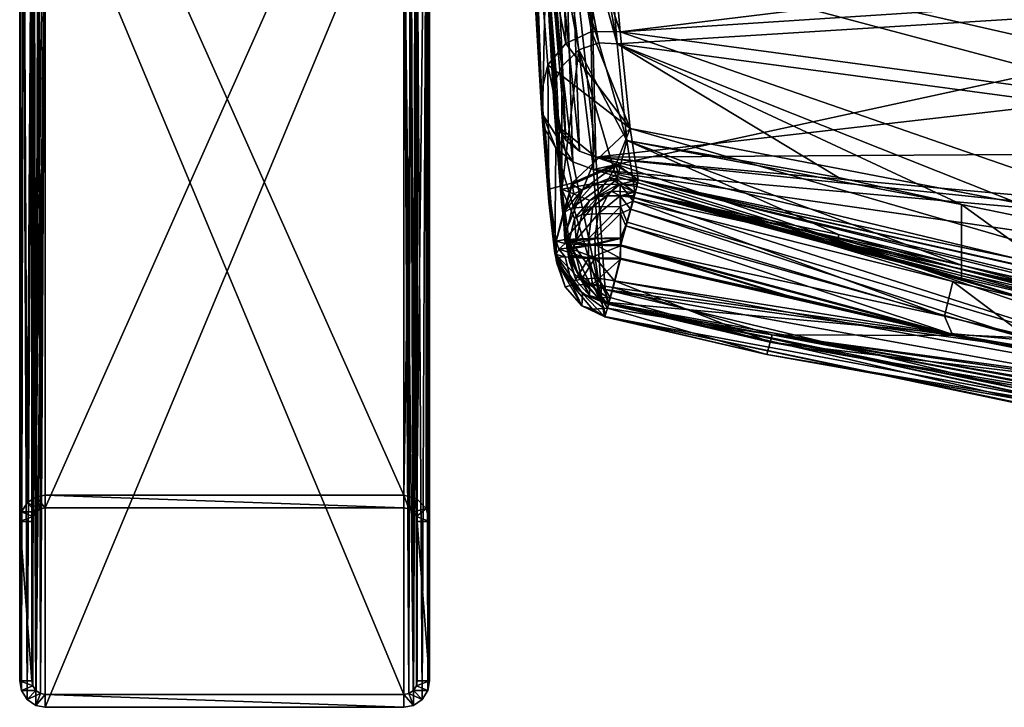
# Model space of a CAD drawing. Units: inches. Extents: x -1 to 222, y -42 to 81.
# Drawn here: x 133 to 138, y -42 to -38 of the extents above; entities that cross this region are included whole.
import ezdxf

# ---------------------------------------------------------------- set-up
doc = ezdxf.new("R2010")
doc.units = ezdxf.units.IN
doc.header["$MEASUREMENT"] = 0
doc.layers.add('AFUCH-3-BKFB', color=5, linetype='Continuous', true_color=0x0000ff)
doc.layers.add('AFUCH-3-LGMT', color=7, linetype='Continuous', true_color=0x413a30)
doc.layers.add('AFUCH-P-T', color=7, linetype='Continuous')
doc.layers.add('CET Default', color=7, linetype='Continuous')

# ---------------------------------------------------------------- blocks, each defined once
blk = doc.blocks.new('3_1922')
at = {"layer": 'AFUCH-P-T', "flags": 1}
for tag, height in [('CAPTG', 2.5), ('CAPPN', 0.001), ('CAPMG', 0.001), ('CAPMC', 0.001), ('CAPQT', 0.001), ('CAPDH', 0.001), ('CAPGC', 0.001)]:
    blk.add_attdef(tag, (0, 0), '', height=height, dxfattribs=at)
at = {"layer": 'AFUCH-3-BKFB'}
mesh = blk.add_polyface(dxfattribs=at)
corners = [(3.3281, 10.2104, 33.3658), (4.8605, 10.4801, 35.5651), (6.6326, 9.8838, 33.6902), (6.6326, 9.4048, 32.1042), (4.8813, 9.3926, 31.517), (3.3281, 9.5971, 31.6554), (6.838, 10.271, 36.4981), (6.838, 10.2663, 36.4434), (3.4317, 10.712, 36.4254), (4.8598, 10.5733, 36.5589), (6.838, 10.221, 35.9405), (3.4317, 10.6574, 35.8484), (6.838, 10.224, 35.9726), (3.4317, 10.7063, 36.3654), (6.569, 9.621, 35.3863), (3.2961, 9.7643, 33.5237), (6.569, 9.3311, 33.8202), (6.569, 9.6684, 35.8068), (6.569, 9.7167, 36.331), (3.2961, 10.1705, 35.6723), (4.5277, 10.3806, 36.8859), (4.2573, 10.4147, 36.8827), (7.5944, 9.7734, 36.9257), (4.2539, 10.6398, 36.6357), (8.8534, 9.866, 36.697), (5.0685, 10.3063, 36.8928), (8.8283, 9.7698, 36.872), (4.2419, 10.5423, 36.8133), (4.7992, 10.1252, 36.6006), (7.302, 9.6349, 36.4892), (6.0944, 9.8875, 36.4596), (4.8821, 10.0974, 36.4343), (4.823, 8.9887, 31.7088), (4.8818, 9.6522, 33.6334), (6.0939, 9.4742, 33.7535), (4.8821, 10.0677, 36.1107), (6.0943, 9.8598, 36.1488), (6.0943, 9.8405, 35.9393), (4.8821, 10.0472, 35.8919), (4.8821, 10.0232, 35.6491), (6.0943, 9.8177, 35.7061), (3.303, 8.9187, 30.5415), (3.3042, 8.478, 29.7295), (6.5829, 8.8836, 31.0397), (6.5647, 9.6553, 33.0428), (6.564, 9.9732, 34.3373), (4.9326, 9.8187, 32.8357), (4.8745, 9.3363, 31.5446), (4.8491, 10.4184, 35.5715), (4.932, 10.1822, 34.1901), (3.2793, 10.625, 36.0397), (7.6314, 10.0313, 36.1828), (4.852, 10.511, 36.5645), (4.0035, 10.4401, 36.8151), (6.8102, 9.9609, 36.8506), (4.2726, 10.4081, 36.8184), (4.5413, 10.3741, 36.8219), (5.0779, 10.3002, 36.8291), (8.8397, 9.8057, 36.6852), (4.2473, 10.5781, 36.6248), (6.1476, 10.1286, 36.8448)]
mesh.append_faces([[corners[k] for k in face] for face in [(0, 1, 2, 2), (0, 2, 3, 3), (4, 5, 3, 3), (6, 7, 8, 8), (6, 8, 9, 9), (10, 11, 12, 12), (11, 13, 12, 12), (12, 13, 7, 7), (14, 15, 16, 16), (17, 18, 19, 19), (20, 21, 22, 22), (23, 24, 9, 9), (25, 26, 27, 27), (28, 29, 30, 30), (28, 30, 31, 31), (32, 33, 34, 34), (35, 31, 36, 36), (35, 36, 37, 37), (35, 37, 38, 38), (34, 33, 39, 39), (34, 39, 40, 40), (39, 38, 40, 40), (30, 36, 31, 31), (38, 37, 40, 40), (41, 42, 43, 43), (44, 45, 46, 46), (44, 46, 47, 47), (45, 48, 49, 49), (45, 49, 46, 46), (50, 48, 51, 51), (50, 51, 52, 52), (28, 53, 54, 54), (53, 55, 54, 54), (55, 56, 54, 54), (56, 57, 54, 54), (52, 58, 59, 59), (57, 59, 60, 60)]], dxfattribs={"vtx2": -1})
mesh = blk.add_polyface(dxfattribs=at)
corners = [(9.6995, 8.9624, 32.3837), (7.4985, 8.4851, 30.1354), (4.8813, 9.3926, 31.517), (6.6326, 9.4048, 32.1042), (6.6326, 9.8838, 33.6902), (9.6587, 9.6091, 35.8409), (4.8605, 10.4801, 35.5651), (9.6453, 9.6806, 36.6305), (6.838, 10.271, 36.4981), (4.8598, 10.5733, 36.5589), (4.815, 8.9327, 31.7367), (9.5692, 8.2909, 32.533), (6.569, 9.3311, 33.8202), (6.569, 9.621, 35.3863), (9.481, 9.0142, 36.6778), (6.569, 9.6684, 35.8068), (6.569, 9.7355, 36.5495), (4.7903, 10.0631, 36.6061), (6.569, 9.7167, 36.331), (7.556, 9.6036, 36.8269), (5.0685, 10.3063, 36.8928), (7.5944, 9.7734, 36.9257), (6.1478, 10.1332, 36.908), (4.5277, 10.3806, 36.8859), (4.2573, 10.4147, 36.8827), (7.9867, 9.6786, 36.9327), (4.2539, 10.6398, 36.6357), (4.2419, 10.5423, 36.8133), (8.8283, 9.7698, 36.872), (9.4987, 9.0745, 36.6736), (7.302, 9.6349, 36.4892), (4.7992, 10.1252, 36.6006), (4.823, 8.9887, 31.7088), (6.0939, 9.4742, 33.7535), (7.3014, 9.2574, 33.8899), (7.9038, 9.4306, 35.8068), (7.302, 9.5699, 35.7715), (7.302, 9.5914, 35.994), (6.0943, 9.8177, 35.7061), (7.9032, 9.1345, 33.9629), (6.0943, 9.8405, 35.9393), (6.0943, 9.8598, 36.1488), (7.302, 9.6094, 36.1929), (6.0944, 9.8875, 36.4596), (9.6879, 8.9026, 32.3997), (6.5807, 9.2279, 31.797), (6.5829, 8.8836, 31.0397), (6.5848, 8.5463, 30.2749), (4.8745, 9.3363, 31.5446), (6.5647, 9.6553, 33.0428), (6.564, 9.9732, 34.3373), (4.8491, 10.4184, 35.5715), (9.6433, 9.5483, 35.8471), (7.6314, 10.0313, 36.1828), (9.6299, 9.6197, 36.6349), (4.852, 10.511, 36.5645), (7.9455, 9.7678, 36.8737), (7.598, 9.7842, 36.8637), (6.8102, 9.9609, 36.8506), (6.1476, 10.1286, 36.8448), (5.0779, 10.3002, 36.8291), (4.2473, 10.5781, 36.6248), (8.8397, 9.8057, 36.6852)]
mesh.append_faces([[corners[k] for k in face] for face in [(0, 1, 2, 2), (0, 3, 4, 4), (5, 4, 6, 6), (7, 8, 9, 9), (10, 11, 12, 12), (13, 14, 15, 15), (16, 17, 18, 18), (17, 14, 19, 19), (20, 21, 22, 22), (20, 23, 21, 21), (21, 24, 19, 19), (22, 21, 25, 25), (26, 27, 28, 28), (22, 28, 20, 20), (29, 30, 31, 31), (32, 33, 34, 34), (35, 36, 37, 37), (33, 38, 34, 34), (39, 34, 36, 36), (34, 38, 36, 36), (37, 36, 40, 40), (37, 40, 41, 41), (37, 41, 42, 42), (43, 30, 42, 42), (43, 42, 41, 41), (36, 38, 40, 40), (44, 45, 46, 46), (44, 46, 47, 47), (48, 46, 45, 45), (44, 49, 48, 48), (49, 44, 50, 50), (51, 52, 53, 53), (54, 55, 53, 53), (56, 57, 58, 58), (56, 58, 59, 59), (60, 59, 58, 58), (59, 61, 62, 62)]], dxfattribs={"vtx2": -1})
mesh = blk.add_polyface(dxfattribs=at)
corners = [(4.8813, 9.3926, 31.517), (6.6326, 9.4048, 32.1042), (9.6995, 8.9624, 32.3837), (6.838, 10.271, 36.4981), (9.6453, 9.6806, 36.6305), (6.838, 10.2663, 36.4434), (4.8605, 10.4801, 35.5651), (6.838, 10.221, 35.9405), (9.6587, 9.6091, 35.8409), (6.838, 10.224, 35.9726), (4.7903, 10.0631, 36.6061), (6.569, 9.7355, 36.5495), (9.481, 9.0142, 36.6778), (6.569, 9.7167, 36.331), (6.569, 9.621, 35.3863), (6.569, 9.3311, 33.8202), (9.5202, 8.7625, 34.586), (9.5692, 8.2909, 32.533), (6.569, 9.6684, 35.8068), (7.9466, 9.509, 36.8336), (7.9867, 9.6786, 36.9327), (7.5944, 9.7734, 36.9257), (7.556, 9.6036, 36.8269), (6.1478, 10.1332, 36.908), (7.9455, 9.7724, 36.9365), (4.2539, 10.6398, 36.6357), (8.8283, 9.7698, 36.872), (8.8534, 9.866, 36.697), (4.8598, 10.5733, 36.5589), (4.823, 8.9887, 31.7088), (7.3014, 9.2574, 33.8899), (9.5838, 8.35, 32.5169), (7.9039, 9.4929, 36.5056), (8.5042, 9.3178, 36.2421), (7.9038, 9.4687, 36.2169), (7.302, 9.6349, 36.4892), (7.9032, 9.1345, 33.9629), (8.5042, 9.3012, 36.0546), (8.5042, 9.2811, 35.8436), (7.9038, 9.4514, 36.0236), (7.9038, 9.4306, 35.8068), (9.5374, 8.8222, 34.5759), (7.302, 9.5699, 35.7715), (7.302, 9.5914, 35.994), (7.302, 9.6094, 36.1929), (4.8745, 9.3363, 31.5446), (6.5807, 9.2279, 31.797), (9.6879, 8.9026, 32.3997), (9.6433, 9.5483, 35.8471), (6.564, 9.9732, 34.3373), (4.8491, 10.4184, 35.5715), (7.9455, 9.7678, 36.8737), (9.5418, 9.2384, 36.8936), (7.598, 9.7842, 36.8637), (4.7992, 10.1252, 36.6006), (6.8102, 9.9609, 36.8506), (9.5039, 9.0994, 36.7678), (9.519, 9.157, 36.845), (4.852, 10.511, 36.5645), (9.6299, 9.6197, 36.6349), (8.8397, 9.8057, 36.6852), (6.1476, 10.1286, 36.8448), (9.5971, 9.5065, 36.8647)]
mesh.append_faces([[corners[k] for k in face] for face in [(0, 1, 2, 2), (3, 4, 5, 5), (6, 7, 8, 8), (7, 9, 8, 8), (9, 5, 8, 8), (10, 11, 12, 12), (11, 13, 12, 12), (14, 15, 16, 16), (17, 16, 15, 15), (13, 18, 12, 12), (19, 20, 21, 21), (19, 21, 22, 22), (23, 20, 24, 24), (25, 26, 27, 27), (23, 24, 26, 26), (4, 28, 27, 27), (29, 30, 31, 31), (32, 33, 34, 34), (32, 34, 35, 35), (31, 30, 36, 36), (37, 38, 39, 39), (37, 39, 34, 34), (40, 41, 36, 36), (40, 36, 42, 42), (40, 43, 39, 39), (40, 39, 38, 38), (34, 39, 44, 44), (34, 44, 35, 35), (39, 43, 44, 44), (45, 46, 47, 47), (47, 48, 49, 49), (50, 49, 48, 48), (51, 52, 53, 53), (54, 55, 56, 56), (57, 55, 53, 53), (58, 59, 60, 60), (51, 61, 62, 62)]], dxfattribs={"vtx2": -1})
mesh = blk.add_polyface(dxfattribs=at)
corners = [(7.9455, 9.7678, 36.8737), (9.5688, 9.3963, 36.9013), (8.7539, 9.5772, 36.8878), (9.5686, 9.3314, 36.906), (7.9455, 9.7724, 36.9365), (9.5686, 9.3359, 36.9688), (8.7539, 9.5805, 36.9507), (9.5687, 9.4009, 36.9642), (9.6995, 8.9624, 32.3837), (6.6326, 9.8838, 33.6902), (9.6587, 9.6091, 35.8409), (6.838, 10.2663, 36.4434), (9.6453, 9.6806, 36.6305), (9.481, 9.0142, 36.6778), (6.569, 9.621, 35.3863), (9.5202, 8.7625, 34.586), (9.5065, 9.1175, 36.8925), (7.9466, 9.509, 36.8336), (9.4875, 9.0454, 36.7957), (7.9867, 9.6786, 36.9327), (7.556, 9.6036, 36.8269), (9.5349, 9.2195, 36.9533), (9.6317, 9.6399, 36.8116), (8.8534, 9.866, 36.697), (8.8283, 9.7698, 36.872), (9.6042, 9.5388, 36.9183), (7.9039, 9.4929, 36.5056), (9.4987, 9.0745, 36.6736), (8.5043, 9.3408, 36.5229), (8.5042, 9.3178, 36.2421), (7.302, 9.6349, 36.4892), (9.5838, 8.35, 32.5169), (7.9032, 9.1345, 33.9629), (8.5035, 9.0021, 34.0387), (9.5374, 8.8222, 34.5759), (7.9038, 9.4306, 35.8068), (8.5042, 9.2811, 35.8436), (8.5042, 9.3012, 36.0546), (7.9038, 9.4687, 36.2169), (9.6433, 9.5483, 35.8471), (9.6299, 9.6197, 36.6349), (7.6314, 10.0313, 36.1828), (9.5418, 9.2384, 36.8936), (9.5039, 9.0994, 36.7678), (6.8102, 9.9609, 36.8506), (9.519, 9.157, 36.845), (4.7992, 10.1252, 36.6006), (7.598, 9.7842, 36.8637), (9.6298, 9.6202, 36.645), (9.6297, 9.6204, 36.6551), (8.8397, 9.8057, 36.6852), (9.6294, 9.6201, 36.6651), (9.619, 9.5872, 36.7795), (9.5971, 9.5065, 36.8647), (6.1476, 10.1286, 36.8448)]
mesh.append_faces([[corners[k] for k in face] for face in [(0, 1, 2, 2), (0, 2, 3, 3), (4, 5, 6, 6), (4, 6, 7, 7), (8, 9, 10, 10), (10, 11, 12, 12), (13, 14, 15, 15), (16, 17, 18, 18), (17, 16, 19, 19), (17, 20, 18, 18), (16, 21, 19, 19), (21, 5, 19, 19), (5, 4, 19, 19), (13, 18, 20, 20), (22, 23, 24, 24), (7, 25, 4, 4), (4, 25, 24, 24), (26, 27, 28, 28), (26, 28, 29, 29), (26, 30, 27, 27), (31, 32, 33, 33), (34, 35, 36, 36), (36, 37, 27, 27), (33, 32, 34, 34), (28, 27, 29, 29), (37, 38, 29, 29), (37, 29, 27, 27), (39, 40, 41, 41), (3, 42, 0, 0), (43, 44, 45, 45), (27, 46, 43, 43), (45, 47, 42, 42), (48, 49, 50, 50), (49, 51, 50, 50), (51, 52, 50, 50), (1, 0, 53, 53), (54, 50, 53, 53)]], dxfattribs={"vtx2": -1})
mesh = blk.add_polyface(dxfattribs=at)
corners = [(9.6294, 9.6201, 36.6651), (9.6313, 9.5885, 36.7717), (9.619, 9.5872, 36.7795), (9.677, 9.5909, 36.7261), (9.756, 9.4973, 36.7669), (9.6767, 9.4932, 36.846), (9.7841, 9.5046, 36.6591), (9.7184, 9.5779, 36.6629), (9.6452, 9.6813, 36.6431), (9.645, 9.6815, 36.6557), (9.6453, 9.6806, 36.6305), (9.6447, 9.6812, 36.6683), (9.7561, 9.6283, 36.6656), (9.7565, 9.6278, 36.6365), (9.7532, 9.5681, 35.8468), (9.8878, 9.3738, 35.854), (9.6587, 9.6091, 35.8409), (9.6317, 9.6399, 36.8116), (8.8534, 9.866, 36.697), (8.8283, 9.7698, 36.872), (9.6042, 9.5388, 36.9183), (9.8033, 9.5274, 36.7958), (9.7042, 9.6446, 36.7446), (9.647, 9.6416, 36.8018), (9.7039, 9.5222, 36.8949), (9.6433, 9.5483, 35.8471), (9.7188, 9.5156, 35.8517), (9.6299, 9.6197, 36.6349), (9.7187, 9.5775, 36.6397), (9.7794, 9.4602, 35.8587), (9.6298, 9.6202, 36.645), (8.8397, 9.8057, 36.6852), (9.5971, 9.5065, 36.8647), (9.6297, 9.6204, 36.6551), (9.7842, 9.5043, 36.6465)]
mesh.append_faces([[corners[k] for k in face] for face in [(0, 1, 2, 2), (1, 0, 3, 3), (1, 3, 4, 4), (1, 5, 2, 2), (6, 4, 7, 7), (0, 7, 3, 3), (7, 4, 3, 3), (8, 9, 10, 10), (11, 12, 9, 9), (9, 12, 13, 13), (9, 13, 10, 10), (14, 15, 16, 16), (16, 10, 14, 14), (13, 14, 10, 10), (17, 11, 18, 18), (17, 19, 20, 20), (11, 9, 18, 18), (9, 8, 18, 18), (8, 10, 18, 18), (21, 12, 22, 22), (21, 22, 23, 23), (21, 23, 24, 24), (17, 23, 11, 11), (23, 17, 24, 24), (17, 20, 24, 24), (11, 23, 22, 22), (11, 22, 12, 12), (25, 26, 27, 27), (27, 26, 28, 28), (26, 29, 28, 28), (27, 30, 31, 31), (31, 2, 32, 32), (0, 33, 7, 7), (7, 33, 28, 28), (7, 28, 34, 34), (27, 28, 30, 30), (30, 28, 33, 33)]], dxfattribs={"vtx2": -1})
mesh = blk.add_polyface(dxfattribs=at)
corners = [(9.8162, 9.4115, 36.6542), (9.8174, 9.4005, 36.6551), (9.7841, 9.5046, 36.6591), (9.8182, 9.3893, 36.6559), (9.8184, 9.3782, 36.6568), (9.7835, 9.3871, 36.7794), (9.756, 9.4973, 36.7669), (9.8786, 9.4199, 36.6546), (9.8386, 9.5361, 36.645), (9.8384, 9.5364, 36.6607), (9.7565, 9.6278, 36.6365), (9.7561, 9.6283, 36.6656), (9.7532, 9.5681, 35.8468), (9.829, 9.4989, 35.8555), (9.8878, 9.3738, 35.854), (9.8781, 9.4087, 35.8658), (9.8807, 9.4135, 36.2597), (9.8802, 9.406, 36.6557), (9.8949, 9.3072, 35.8768), (9.8811, 9.3921, 36.6568), (9.7235, 9.3976, 36.9234), (9.8695, 9.3514, 36.7399), (9.8377, 9.3893, 36.8115), (9.8033, 9.5274, 36.7958), (9.8814, 9.3781, 36.6579), (9.7188, 9.5156, 35.8517), (9.8382, 9.2746, 35.1625), (9.7794, 9.4602, 35.8587), (9.8186, 9.3881, 35.867), (9.8282, 9.3481, 35.745), (9.8215, 9.3875, 36.1272), (9.8319, 9.3073, 35.8757), (9.7842, 9.5043, 36.6465), (9.7187, 9.5775, 36.6397), (9.7184, 9.5779, 36.6629)]
mesh.append_faces([[corners[k] for k in face] for face in [(0, 1, 2, 2), (1, 3, 2, 2), (4, 5, 3, 3), (3, 5, 6, 6), (3, 6, 2, 2), (7, 8, 9, 9), (8, 10, 9, 9), (9, 10, 11, 11), (12, 13, 14, 14), (13, 15, 14, 14), (8, 16, 10, 10), (8, 7, 16, 16), (7, 17, 16, 16), (16, 18, 15, 15), (16, 15, 13, 13), (16, 13, 12, 12), (16, 12, 10, 10), (19, 18, 17, 17), (20, 21, 22, 22), (7, 9, 17, 17), (11, 23, 9, 9), (23, 20, 22, 22), (23, 22, 19, 19), (23, 19, 9, 9), (22, 24, 19, 19), (19, 17, 9, 9), (25, 26, 27, 27), (28, 27, 29, 29), (26, 29, 27, 27), (28, 30, 27, 27), (28, 31, 30, 30), (31, 1, 30, 30), (1, 0, 30, 30), (0, 32, 30, 30), (32, 33, 30, 30), (33, 27, 30, 30), (0, 2, 32, 32), (2, 34, 32, 32)]], dxfattribs={"vtx2": -1})
mesh = blk.add_polyface(dxfattribs=at)
corners = [(9.5688, 9.3963, 36.9013), (9.5971, 9.5065, 36.8647), (9.6923, 9.3937, 36.8688), (9.6767, 9.4932, 36.846), (9.756, 9.4973, 36.7669), (9.7835, 9.3871, 36.7794), (9.6313, 9.5885, 36.7717), (9.619, 9.5872, 36.7795), (8.7539, 9.5772, 36.8878), (9.5686, 9.3314, 36.906), (8.7539, 9.5805, 36.9507), (9.5686, 9.3359, 36.9688), (9.5687, 9.4009, 36.9642), (9.7235, 9.3976, 36.9234), (9.7234, 9.3326, 36.9281), (9.8394, 9.3053, 36.8132), (9.7243, 9.2992, 36.9278), (9.7037, 9.1451, 36.8832), (9.5686, 9.2971, 36.9692), (9.5349, 9.2195, 36.9533), (9.5687, 9.1432, 36.9192), (9.8033, 9.5274, 36.7958), (9.7039, 9.5222, 36.8949), (9.6042, 9.5388, 36.9183), (9.7188, 9.5156, 35.8517), (9.6433, 9.5483, 35.8471), (9.8382, 9.2746, 35.1625), (9.6879, 8.9026, 32.3997), (9.8089, 9.3503, 36.7227), (9.6922, 9.3288, 36.8734), (9.7834, 9.3221, 36.7841), (9.7849, 9.3069, 36.7817), (9.693, 9.3021, 36.8733), (9.7559, 9.1832, 36.7585), (9.6765, 9.179, 36.8377), (9.519, 9.157, 36.845), (9.5418, 9.2384, 36.8936), (9.5687, 9.1775, 36.8664), (9.5687, 9.3004, 36.9063)]
mesh.append_faces([[corners[k] for k in face] for face in [(0, 1, 2, 2), (2, 1, 3, 3), (2, 3, 4, 4), (2, 4, 5, 5), (6, 4, 3, 3), (1, 7, 3, 3), (8, 0, 9, 9), (10, 11, 12, 12), (12, 11, 13, 13), (11, 14, 13, 13), (15, 16, 17, 17), (11, 18, 14, 14), (11, 19, 18, 18), (18, 19, 20, 20), (18, 20, 16, 16), (18, 16, 14, 14), (17, 16, 20, 20), (21, 22, 13, 13), (23, 12, 22, 22), (13, 22, 12, 12), (24, 25, 26, 26), (25, 27, 26, 26), (5, 28, 2, 2), (9, 0, 29, 29), (0, 2, 29, 29), (29, 2, 28, 28), (30, 31, 32, 32), (30, 32, 29, 29), (33, 34, 31, 31), (35, 36, 37, 37), (37, 36, 38, 38), (37, 38, 32, 32), (37, 32, 34, 34), (36, 9, 38, 38), (9, 29, 38, 38), (32, 31, 34, 34), (38, 29, 32, 32)]], dxfattribs={"vtx2": -1})
mesh = blk.add_polyface(dxfattribs=at)
corners = [(9.8319, 9.3073, 35.8757), (9.8552, 9.1206, 34.5291), (9.855, 9.0586, 34.5397), (9.8908, 8.6653, 32.4664), (9.8827, 8.8583, 32.4147), (9.9485, 8.6925, 32.2884), (9.8008, 8.9258, 32.3952), (9.9539, 8.5837, 32.4575), (9.9538, 8.6653, 32.4675), (9.918, 9.0585, 34.5408), (9.9182, 9.1206, 34.5302), (9.8949, 9.3072, 35.8768), (9.6995, 8.9624, 32.3837), (9.6587, 9.6091, 35.8409), (9.9358, 8.7678, 32.4398), (9.8878, 9.3738, 35.854), (9.922, 8.4528, 32.4937), (9.8053, 9.0297, 35.9241), (9.8042, 9.0364, 35.9903), (9.848, 9.1739, 36.6723), (9.7952, 9.0821, 36.4998), (9.7558, 9.064, 36.6788), (9.5886, 8.9426, 35.996), (9.5897, 8.9359, 35.93), (9.8812, 9.3131, 36.6626), (9.7041, 9.0391, 36.721), (9.6243, 9.0068, 36.6808), (9.8032, 9.1503, 36.7841), (9.6468, 9.0361, 36.7782), (9.7037, 9.1451, 36.8832), (9.7686, 8.8734, 32.4086), (9.883, 8.7436, 32.5375), (9.6879, 8.9026, 32.3997), (9.834, 8.8195, 32.4242), (9.8382, 9.2746, 35.1625), (9.8909, 8.5837, 32.4564), (9.881, 8.5182, 32.4747), (9.8549, 8.4607, 32.4904), (9.7715, 8.3796, 32.5118), (9.5859, 9.0117, 36.0559), (9.7917, 9.202, 36.6693), (9.7181, 9.1143, 36.6745), (9.7559, 9.1832, 36.7585), (9.6768, 9.0944, 36.7081), (9.6311, 9.092, 36.7538), (9.6765, 9.179, 36.8377), (9.6131, 9.0686, 36.676)]
mesh.append_faces([[corners[k] for k in face] for face in [(7, 8, 9, 9)]], dxfattribs={"vtx0": -1, "vtx1": -1, "vtx2": -1})
mesh.append_faces([[corners[k] for k in face] for face in [(2, 1, 3, 3)]], dxfattribs={"vtx0": -1, "vtx2": -1, "vtx3": -1})
mesh.append_faces([[corners[k] for k in face] for face in [(0, 1, 2, 2), (8, 10, 9, 9), (10, 11, 9, 9)]], dxfattribs={"vtx1": -1, "vtx2": -1, "vtx3": -1})
mesh.append_faces([[corners[k] for k in face] for face in [(4, 5, 6, 6), (12, 13, 6, 6), (8, 14, 10, 10), (10, 14, 15, 15), (6, 13, 4, 4), (14, 4, 15, 15), (16, 9, 17, 17), (18, 19, 20, 20), (18, 20, 21, 21), (18, 21, 22, 22), (18, 23, 17, 17), (18, 17, 24, 24), (21, 20, 19, 19), (9, 24, 17, 17), (21, 25, 26, 26), (25, 21, 27, 27), (25, 27, 28, 28), (27, 29, 28, 28), (19, 27, 21, 21), (30, 31, 32, 32), (30, 33, 31, 31), (3, 1, 31, 31), (31, 1, 34, 34), (31, 34, 32, 32), (35, 36, 2, 2), (36, 37, 2, 2), (38, 39, 2, 2), (40, 2, 41, 41), (2, 39, 41, 41), (42, 41, 43, 43), (42, 44, 45, 45), (46, 43, 41, 41)]], dxfattribs={"vtx2": -1})
mesh = blk.add_polyface(dxfattribs=at)
corners = [(9.8184, 9.3782, 36.6568), (9.8319, 9.3073, 35.8757), (9.8182, 9.3132, 36.6615), (9.855, 9.0586, 34.5397), (9.8814, 9.3781, 36.6579), (9.8812, 9.3131, 36.6626), (9.8949, 9.3072, 35.8768), (9.918, 9.0585, 34.5408), (9.8781, 9.4087, 35.8658), (9.8878, 9.3738, 35.854), (9.9182, 9.1206, 34.5302), (9.8827, 8.8583, 32.4147), (9.6587, 9.6091, 35.8409), (9.848, 9.1739, 36.6723), (9.8042, 9.0364, 35.9903), (9.8807, 9.4135, 36.2597), (9.8802, 9.406, 36.6557), (9.8811, 9.3921, 36.6568), (9.8376, 9.3243, 36.8162), (9.8695, 9.3514, 36.7399), (9.7234, 9.3326, 36.9281), (9.8377, 9.3893, 36.8115), (9.7235, 9.3976, 36.9234), (9.8394, 9.3053, 36.8132), (9.7243, 9.2992, 36.9278), (9.7037, 9.1451, 36.8832), (9.8032, 9.1503, 36.7841), (9.8186, 9.3881, 35.867), (9.8263, 9.3601, 35.8544), (9.8282, 9.3481, 35.745), (9.8552, 9.1206, 34.5291), (9.8382, 9.2746, 35.1625), (9.7917, 9.202, 36.6693), (9.8182, 9.3893, 36.6559), (9.8174, 9.4005, 36.6551), (9.7835, 9.3871, 36.7794), (9.8089, 9.3503, 36.7227), (9.7834, 9.3221, 36.7841), (9.6922, 9.3288, 36.8734), (9.7849, 9.3069, 36.7817), (9.7181, 9.1143, 36.6745), (9.7559, 9.1832, 36.7585)]
mesh.append_faces([[corners[k] for k in face] for face in [(2, 1, 3, 3)]], dxfattribs={"vtx0": -1, "vtx1": -1, "vtx2": -1})
mesh.append_faces([[corners[k] for k in face] for face in [(0, 1, 2, 2), (4, 5, 6, 6)]], dxfattribs={"vtx1": -1, "vtx2": -1})
mesh.append_faces([[corners[k] for k in face] for face in [(5, 7, 6, 6)]], dxfattribs={"vtx1": -1, "vtx2": -1, "vtx3": -1})
mesh.append_faces([[corners[k] for k in face] for face in [(8, 6, 9, 9), (6, 10, 9, 9), (9, 11, 12, 12), (13, 14, 5, 5), (15, 16, 6, 6), (4, 6, 17, 17), (18, 5, 19, 19), (18, 19, 20, 20), (5, 4, 19, 19), (4, 21, 19, 19), (22, 20, 19, 19), (5, 23, 13, 13), (5, 18, 23, 23), (23, 18, 24, 24), (23, 25, 26, 26), (23, 26, 13, 13), (20, 24, 18, 18), (27, 28, 1, 1), (28, 27, 29, 29), (28, 29, 1, 1), (30, 1, 31, 31), (31, 1, 29, 29), (2, 3, 32, 32), (0, 33, 1, 1), (33, 34, 1, 1), (35, 0, 36, 36), (0, 2, 36, 36), (2, 37, 36, 36), (38, 36, 37, 37), (37, 2, 39, 39), (40, 41, 32, 32), (41, 39, 32, 32), (2, 32, 39, 39)]], dxfattribs={"vtx2": -1})
mesh = blk.add_polyface(dxfattribs=at)
corners = [(5.0142, 7.8024, 14.0521), (9.9605, 7.6617, 14.0428), (6.395, 7.7588, 14.0403), (9.9606, 7.5993, 14.0322), (4.9845, 7.74, 14.0416), (4.8909, 7.5459, 27.6295), (9.7184, 7.8933, 28.9742), (5.3934, 7.4755, 27.3761), (9.7831, 6.9459, 25.1555), (2.7043, 7.0717, 26.001), (5.3934, 7.1812, 26.1973), (5.3934, 7.2402, 26.4691), (5.3934, 7.3508, 26.9244), (5.1392, 7.7029, 28.0162), (7.4985, 7.8812, 28.6064), (5.1392, 8.4256, 29.6497), (7.4985, 8.4851, 30.1354), (4.8813, 9.3926, 31.517), (9.9322, 6.9977, 13.9292), (7.6394, 7.1986, 13.9452), (4.975, 7.3414, 13.9737), (9.6628, 7.2105, 29.1883), (6.4978, 7.3507, 28.7645), (4.8626, 7.0436, 27.7807), (4.815, 8.9327, 31.7367), (3.2602, 8.1386, 29.987), (6.4978, 8.0903, 30.5149), (4.9959, 7.2786, 13.9628), (9.5838, 8.35, 32.5169), (7.3681, 8.2117, 30.909), (4.823, 8.9887, 31.7088), (7.3656, 7.7113, 29.6751), (4.9265, 8.3103, 30.4543), (4.9243, 7.6801, 29.1274), (4.8949, 7.1045, 27.7665), (9.6701, 7.2697, 29.168), (6.6001, 6.7838, 26.7401), (8.3959, 6.9703, 14.761), (5.8953, 6.9952, 15.3363), (9.9597, 7.5853, 14.0937), (6.7681, 7.2644, 16.0759), (9.7797, 6.8837, 25.1647), (6.6314, 7.2167, 26.5636), (4.9839, 7.1447, 26.372), (3.3289, 7.0681, 26.2213), (6.6306, 7.63, 28.069), (4.9086, 7.4881, 27.6549), (4.9832, 7.4914, 27.6622), (4.9833, 7.4589, 27.5592), (6.6307, 7.5919, 27.9487), (6.6312, 7.3907, 27.2598), (4.9837, 7.2891, 26.9689), (3.3055, 7.8889, 28.5384), (6.5868, 8.0752, 29.1652), (6.5848, 8.5463, 30.2749), (3.3042, 8.478, 29.7295), (6.5829, 8.8836, 31.0397), (9.7146, 7.8339, 28.9949)]
mesh.append_faces([[corners[k] for k in face] for face in [(0, 1, 2, 2), (3, 4, 2, 2), (5, 6, 7, 7), (8, 9, 10, 10), (8, 10, 11, 11), (8, 11, 12, 12), (8, 12, 7, 7), (5, 13, 14, 14), (13, 15, 14, 14), (14, 15, 16, 16), (17, 16, 15, 15), (18, 19, 20, 20), (21, 22, 23, 23), (24, 25, 26, 26), (19, 27, 20, 20), (28, 29, 30, 30), (29, 31, 32, 32), (29, 32, 30, 30), (32, 31, 33, 33), (34, 33, 31, 31), (35, 36, 34, 34), (37, 20, 38, 38), (39, 40, 4, 4), (41, 42, 43, 43), (41, 43, 44, 44), (45, 46, 47, 47), (45, 47, 48, 48), (45, 48, 49, 49), (42, 50, 43, 43), (50, 49, 51, 51), (50, 51, 43, 43), (49, 48, 51, 51), (48, 47, 46, 46), (52, 46, 53, 53), (52, 53, 54, 54), (55, 54, 56, 56), (57, 53, 46, 46)]], dxfattribs={"vtx2": -1})
mesh = blk.add_polyface(dxfattribs=at)
corners = [(9.8042, 9.0364, 35.9903), (9.5886, 8.9426, 35.996), (9.5897, 8.9359, 35.93), (9.7558, 9.064, 36.6788), (9.6243, 9.0068, 36.6808), (9.5796, 8.9882, 36.5036), (9.481, 9.0142, 36.6778), (9.5202, 8.7625, 34.586), (9.8053, 9.0297, 35.9241), (9.5688, 9.035, 36.799), (9.7041, 9.0391, 36.721), (9.6468, 9.0361, 36.7782), (9.4875, 9.0454, 36.7957), (9.5065, 9.1175, 36.8925), (9.4907, 9.0361, 36.7781), (9.7037, 9.1451, 36.8832), (9.5687, 9.1432, 36.9192), (9.5349, 9.2195, 36.9533), (9.5374, 8.8222, 34.5759), (8.5042, 9.2811, 35.8436), (9.4987, 9.0745, 36.6736), (9.7715, 8.3796, 32.5118), (9.5859, 9.0117, 36.0559), (9.6131, 9.0686, 36.676), (9.5812, 9.0362, 36.3214), (9.7181, 9.1143, 36.6745), (9.7559, 9.1832, 36.7585), (9.6768, 9.0944, 36.7081), (9.6311, 9.092, 36.7538), (9.5688, 9.0911, 36.7704), (9.5064, 9.092, 36.7537), (9.5039, 9.0994, 36.7678), (9.519, 9.157, 36.845), (9.5687, 9.1775, 36.8664), (9.6765, 9.179, 36.8377)]
mesh.append_faces([[corners[k] for k in face] for face in [(0, 1, 2, 2), (3, 4, 1, 1), (1, 4, 5, 5), (1, 5, 6, 6), (1, 6, 2, 2), (6, 7, 2, 2), (7, 8, 2, 2), (6, 5, 4, 4), (4, 9, 6, 6), (10, 11, 4, 4), (12, 9, 13, 13), (9, 12, 14, 14), (9, 14, 6, 6), (4, 11, 9, 9), (6, 14, 12, 12), (9, 11, 15, 15), (9, 15, 16, 16), (9, 16, 13, 13), (13, 16, 17, 17), (18, 19, 20, 20), (21, 18, 22, 22), (23, 24, 20, 20), (23, 25, 24, 24), (18, 20, 22, 22), (24, 25, 22, 22), (24, 22, 20, 20), (26, 27, 28, 28), (20, 29, 23, 23), (29, 20, 30, 30), (29, 30, 31, 31), (29, 31, 32, 32), (29, 32, 33, 33), (29, 33, 34, 34), (29, 34, 28, 28), (29, 28, 23, 23), (23, 28, 27, 27), (31, 30, 20, 20)]], dxfattribs={"vtx2": -1})
mesh = blk.add_polyface(dxfattribs=at)
corners = [(9.929, 8.0038, 30.2385), (9.9103, 8.2559, 31.3275), (9.8908, 8.6653, 32.4664), (9.9006, 8.4235, 31.8909), (9.8957, 8.5045, 32.1734), (9.8909, 8.5837, 32.4564), (9.855, 9.0586, 34.5397), (9.8827, 8.8583, 32.4147), (9.9358, 8.7678, 32.4398), (9.9485, 8.6925, 32.2884), (9.9539, 8.5837, 32.4575), (9.9587, 8.5045, 32.1745), (9.9538, 8.6653, 32.4675), (9.9636, 8.4235, 31.892), (9.9732, 8.2559, 31.3286), (9.992, 8.0037, 30.2396), (9.9288, 7.8003, 29.0106), (9.8008, 8.9258, 32.3952), (9.8349, 7.8654, 28.9864), (9.6995, 8.9624, 32.3837), (9.918, 9.0585, 34.5408), (9.922, 8.4528, 32.4937), (9.8053, 9.0297, 35.9241), (9.5202, 8.7625, 34.586), (9.8344, 8.3482, 32.5215), (9.5692, 8.2909, 32.533), (9.7087, 8.2904, 32.5355), (9.5838, 8.35, 32.5169), (8.5035, 9.0021, 34.0387), (9.5374, 8.8222, 34.5759), (9.7686, 8.8734, 32.4086), (9.6879, 8.9026, 32.3997), (9.8076, 7.8116, 29.0046), (9.8826, 7.7596, 29.024), (9.834, 8.8195, 32.4242), (9.9319, 7.6852, 29.0506), (9.8764, 8.7473, 32.4443), (9.9439, 7.7034, 29.3691), (9.9389, 7.806, 29.6581), (9.881, 8.5182, 32.4747), (9.9294, 7.8975, 30.208), (9.8549, 8.4607, 32.4904), (9.883, 8.7436, 32.5375), (9.7715, 8.3796, 32.5118), (9.6734, 8.3459, 32.5196)]
mesh.append_faces([[corners[k] for k in face] for face in [(0, 1, 2, 2), (12, 14, 15, 15)]], dxfattribs={"vtx0": -1, "vtx1": -1, "vtx2": -1})
mesh.append_faces([[corners[k] for k in face] for face in [(1, 3, 2, 2), (3, 4, 2, 2), (4, 5, 2, 2), (5, 6, 2, 2), (10, 11, 12, 12), (11, 13, 12, 12), (13, 14, 12, 12)]], dxfattribs={"vtx1": -1, "vtx2": -1, "vtx3": -1})
mesh.append_faces([[corners[k] for k in face] for face in [(7, 8, 9, 9), (8, 12, 9, 9), (12, 15, 9, 9), (9, 16, 17, 17), (16, 18, 17, 17), (17, 18, 19, 19), (10, 20, 21, 21), (21, 22, 23, 23), (21, 23, 24, 24), (25, 26, 23, 23), (26, 24, 23, 23), (27, 28, 29, 29), (30, 31, 32, 32), (30, 33, 34, 34), (33, 35, 34, 34), (34, 35, 36, 36), (37, 38, 2, 2), (38, 0, 2, 2), (39, 40, 41, 41), (5, 4, 39, 39), (4, 3, 39, 39), (3, 1, 39, 39), (1, 40, 39, 39), (34, 36, 42, 42), (36, 2, 42, 42), (41, 43, 6, 6), (44, 29, 43, 43), (44, 27, 29, 29)]], dxfattribs={"vtx2": -1})
mesh = blk.add_polyface(dxfattribs=at)
corners = [(9.9605, 7.6617, 14.0428), (9.9606, 7.5993, 14.0322), (6.395, 7.7588, 14.0403), (5.0142, 7.8024, 14.0521), (6.3904, 7.33, 16.0907), (4.9899, 6.8611, 18.136), (9.9128, 6.7253, 18.1378), (6.3413, 6.8487, 18.1845), (6.3413, 6.8421, 18.2205), (9.8482, 6.6725, 21.7023), (6.2652, 6.8037, 22.2305), (6.2652, 6.8859, 23.7469), (9.7831, 6.9459, 25.1555), (5.3934, 7.4755, 27.3761), (9.7184, 7.8933, 28.9742), (9.6995, 8.9624, 32.3837), (7.4985, 8.4851, 30.1354), (4.8909, 7.5459, 27.6295), (7.4985, 7.8812, 28.6064), (9.9322, 6.9977, 13.9292), (9.962, 6.9336, 13.9187), (7.6394, 7.1986, 13.9452), (9.5692, 8.2909, 32.533), (6.4978, 8.0903, 30.5149), (6.4978, 7.9154, 30.1153), (9.6628, 7.2105, 29.1883), (6.4978, 7.3507, 28.7645), (4.815, 8.9327, 31.7367), (7.0741, 6.803, 27.1537), (7.0741, 6.7211, 26.8187), (4.8626, 7.0436, 27.7807), (9.9246, 6.936, 13.9185), (9.9095, 6.7392, 14.8137), (4.9959, 7.2786, 13.9628), (9.5838, 8.35, 32.5169), (9.6701, 7.2697, 29.168), (7.3681, 8.2117, 30.909), (7.3656, 7.7113, 29.6751), (4.8949, 7.1045, 27.7665), (9.9173, 6.8003, 14.8271), (8.3959, 6.9703, 14.761), (4.975, 7.3414, 13.9737), (9.9597, 7.5853, 14.0937), (4.9845, 7.74, 14.0416), (9.9083, 6.664, 18.1237), (6.7681, 7.2644, 16.0759), (9.7797, 6.8837, 25.1647), (6.7186, 6.8616, 24.2352), (6.7184, 6.7852, 23.1856), (6.7183, 6.7605, 22.7317), (9.7146, 7.8339, 28.9949), (6.6314, 7.2167, 26.5636), (4.9086, 7.4881, 27.6549), (6.6306, 7.63, 28.069), (6.6307, 7.5919, 27.9487), (6.6312, 7.3907, 27.2598), (9.6879, 8.9026, 32.3997), (6.5848, 8.5463, 30.2749), (6.5868, 8.0752, 29.1652)]
mesh.append_faces([[corners[k] for k in face] for face in [(0, 1, 2, 2), (3, 4, 0, 0), (4, 5, 6, 6), (4, 6, 0, 0), (6, 7, 8, 8), (9, 10, 11, 11), (9, 11, 12, 12), (12, 13, 14, 14), (15, 14, 16, 16), (17, 18, 14, 14), (18, 16, 14, 14), (19, 20, 21, 21), (22, 23, 24, 24), (22, 24, 25, 25), (26, 25, 24, 24), (27, 23, 22, 22), (25, 28, 29, 29), (25, 30, 28, 28), (31, 32, 33, 33), (20, 31, 21, 21), (31, 33, 21, 21), (34, 35, 36, 36), (36, 35, 37, 37), (35, 38, 37, 37), (39, 19, 40, 40), (19, 41, 40, 40), (1, 42, 43, 43), (42, 44, 45, 45), (46, 47, 48, 48), (46, 48, 49, 49), (50, 51, 46, 46), (52, 53, 50, 50), (53, 54, 50, 50), (51, 50, 55, 55), (54, 55, 50, 50), (56, 57, 50, 50), (50, 57, 58, 58)]], dxfattribs={"vtx2": -1})
mesh = blk.add_polyface(dxfattribs=at)
corners = [(9.9439, 7.7034, 29.3691), (9.9485, 7.5039, 29.0917), (9.9389, 7.806, 29.6581), (9.9103, 8.2559, 31.3275), (9.929, 8.0038, 30.2385), (9.9294, 7.8975, 30.208), (9.9288, 7.8003, 29.0106), (10.0037, 7.6477, 28.9806), (9.8349, 7.8654, 28.9864), (10.0115, 7.5038, 29.0928), (10.0019, 7.8059, 29.6591), (9.9924, 7.8975, 30.2091), (9.992, 8.0037, 30.2396), (9.9732, 8.2559, 31.3286), (9.7184, 7.8933, 28.9742), (9.6995, 8.9624, 32.3837), (9.9485, 8.6925, 32.2884), (9.9906, 7.707, 29.0441), (10.0069, 7.7033, 29.3702), (9.6628, 7.2105, 29.1883), (9.8655, 7.378, 29.503), (9.5692, 8.2909, 32.533), (9.9932, 7.5409, 29.4466), (9.9636, 8.4235, 31.892), (9.9587, 8.5045, 32.1745), (9.9539, 8.5837, 32.4575), (9.922, 8.4528, 32.4937), (9.8344, 8.3482, 32.5215), (9.7087, 8.2904, 32.5355), (9.9962, 7.4774, 29.2714), (9.9426, 7.6328, 28.9844), (9.9319, 7.6852, 29.0506), (9.8826, 7.7596, 29.024), (9.8076, 7.8116, 29.0046), (9.7146, 7.8339, 28.9949), (9.7686, 8.8734, 32.4086), (9.9464, 7.6512, 29.225), (9.8908, 8.6653, 32.4664), (9.9488, 7.5984, 29.081), (9.8764, 8.7473, 32.4443), (9.6879, 8.9026, 32.3997), (9.7757, 7.2802, 29.1666), (9.6701, 7.2697, 29.168), (9.5838, 8.35, 32.5169), (9.6734, 8.3459, 32.5196), (9.8653, 7.3292, 29.151), (9.7715, 8.3796, 32.5118), (9.9358, 7.4943, 29.2655), (9.8549, 8.4607, 32.4904)]
mesh.append_faces([[corners[k] for k in face] for face in [(0, 1, 2, 2), (3, 4, 5, 5), (2, 5, 4, 4), (9, 10, 11, 11), (11, 12, 13, 13)]], dxfattribs={"vtx0": -1, "vtx1": -1, "vtx2": -1})
mesh.append_faces([[corners[k] for k in face] for face in [(1, 5, 2, 2), (10, 12, 11, 11)]], dxfattribs={"vtx1": -1, "vtx2": -1, "vtx3": -1})
mesh.append_faces([[corners[k] for k in face] for face in [(6, 7, 8, 8), (14, 15, 8, 8), (16, 12, 17, 17), (16, 17, 6, 6), (12, 10, 17, 17), (10, 18, 17, 17), (19, 20, 21, 21), (13, 22, 11, 11), (13, 23, 22, 22), (23, 24, 22, 22), (24, 25, 22, 22), (25, 26, 22, 22), (26, 27, 22, 22), (27, 28, 20, 20), (28, 21, 20, 20), (22, 29, 11, 11), (30, 31, 32, 32), (30, 32, 33, 33), (30, 33, 34, 34), (35, 33, 32, 32), (36, 37, 38, 38), (36, 0, 37, 37), (37, 39, 38, 38), (38, 39, 31, 31), (33, 40, 34, 34), (41, 42, 43, 43), (43, 44, 45, 45), (44, 46, 47, 47), (48, 5, 47, 47), (48, 47, 46, 46)]], dxfattribs={"vtx2": -1})
mesh = blk.add_polyface(dxfattribs=at)
corners = [(9.9439, 7.7034, 29.3691), (9.9464, 7.6512, 29.225), (9.9485, 7.5039, 29.0917), (9.9488, 7.5984, 29.081), (10.0843, 7.5442, 14.1226), (10.0249, 7.2823, 14.0516), (10.1553, 7.4687, 14.1742), (10.0356, 7.5703, 14.1043), (9.9288, 7.8003, 29.0106), (9.9906, 7.707, 29.0441), (10.0037, 7.6477, 28.9806), (10.0118, 7.5984, 29.0821), (10.0093, 7.6511, 29.2261), (10.0115, 7.5038, 29.0928), (10.0069, 7.7033, 29.3702), (10.0019, 7.8059, 29.6591), (10.0555, 7.643, 14.0561), (10.0421, 7.2958, 13.9925), (9.9859, 7.6595, 14.0439), (10.1166, 7.6102, 14.079), (10.2055, 7.5157, 14.1436), (9.9606, 7.5993, 14.0322), (9.9605, 7.6617, 14.0428), (10.0255, 7.178, 16.0853), (9.9128, 6.7253, 18.1378), (10.0685, 6.7172, 25.2109), (9.8349, 7.8654, 28.9864), (9.9986, 7.4261, 29.1315), (9.9838, 7.384, 29.134), (9.9924, 7.8975, 30.2091), (9.9932, 7.5409, 29.4466), (9.8344, 8.3482, 32.5215), (9.8655, 7.378, 29.503), (9.9962, 7.4774, 29.2714), (9.998, 7.439, 29.1664), (9.9597, 7.5853, 14.0937), (9.9608, 7.2908, 14.0115), (9.98, 7.5835, 14.0945), (9.961, 6.9823, 13.9909), (9.7797, 6.8837, 25.1647), (9.9426, 7.6328, 28.9844), (9.7146, 7.8339, 28.9949), (9.9319, 7.6852, 29.0506), (9.9264, 7.4082, 29.1246), (9.9382, 7.4429, 29.1256), (9.9358, 7.4943, 29.2655), (9.7757, 7.2802, 29.1666), (9.5838, 8.35, 32.5169), (9.8653, 7.3292, 29.151), (9.6734, 8.3459, 32.5196), (9.9294, 7.8975, 30.208)]
mesh.append_faces([[corners[k] for k in face] for face in [(0, 1, 2, 2), (1, 3, 2, 2), (11, 12, 13, 13), (12, 14, 13, 13), (14, 15, 13, 13)]], dxfattribs={"vtx1": -1, "vtx2": -1, "vtx3": -1})
mesh.append_faces([[corners[k] for k in face] for face in [(4, 5, 6, 6), (4, 7, 5, 5), (8, 9, 10, 10), (16, 17, 18, 18), (16, 19, 17, 17), (19, 20, 17, 17), (17, 21, 18, 18), (21, 22, 18, 18), (19, 23, 20, 20), (18, 24, 16, 16), (9, 11, 10, 10), (10, 25, 26, 26), (11, 9, 12, 12), (9, 14, 12, 12), (13, 27, 28, 28), (13, 29, 27, 27), (30, 31, 32, 32), (30, 28, 33, 33), (27, 29, 34, 34), (28, 34, 33, 33), (34, 29, 33, 33), (35, 21, 36, 36), (7, 37, 5, 5), (35, 38, 37, 37), (39, 40, 41, 41), (40, 3, 42, 42), (43, 44, 2, 2), (44, 43, 45, 45), (44, 45, 2, 2), (46, 47, 48, 48), (48, 49, 45, 45), (50, 2, 45, 45)]], dxfattribs={"vtx2": -1})
at = {"layer": 'AFUCH-3-LGMT'}
mesh = blk.add_polyface(dxfattribs=at)
corners = [(12.5, 10.6815), (12.5, 11.4579), (12.5, 6.7454, 14.6897), (12.5, 7.2712, 15.625), (12.4833, 6.685, 14.6735), (12.4912, 10.6338), (12.375, 10.552), (12.421, 10.5611), (12.375, 6.6246, 14.6574), (12.4375, 6.6408, 14.6617), (12.4634, 10.5899), (12.4912, 11.5055), (12.4833, 7.3316, 15.6412), (10.6245, 7.3919, 15.6574), (10.6245, 7.367, 15.7053), (12.375, 7.3919, 15.6574), (12.375, 11.5873), (12.375, 7.334, 15.6418), (12.3989, 11.5205), (12.4075, 7.3256, 15.6396), (12.375, 6.6826, 14.6729), (12.4075, 6.691, 14.6751), (12.3989, 10.6189), (12.44, 11.4579), (12.44, 6.7454, 14.6897), (12.44, 7.2712, 15.625), (12.44, 10.6815), (12.4354, 10.6567), (12.4313, 6.714, 14.6813), (12.421, 10.6339), (12.421, 11.5055), (12.4313, 7.3026, 15.6334), (10.5595, 10.6815), (10.5595, 11.4579), (10.5595, 6.7454, 14.6897), (10.5595, 7.2712, 15.625), (10.6245, 6.6246, 14.6574), (10.6245, 10.552), (10.4995, 11.4579), (10.4995, 6.7454, 14.6897), (10.4995, 7.2712, 15.625), (10.4995, 10.6815), (10.5162, 10.6167), (10.5162, 6.685, 14.6735), (10.562, 6.6408, 14.6617), (10.562, 10.5694), (10.5785, 11.5782), (10.562, 7.3758, 15.653), (10.5361, 11.5494), (10.5162, 7.3316, 15.6412), (10.5933, 7.3795, 15.6791), (12.375, 10.6142), (10.6245, 6.6826, 14.6729), (10.6245, 10.6142), (10.6006, 10.6189), (10.592, 6.691, 14.6751), (10.5682, 6.714, 14.6813), (10.5641, 10.6567), (10.5785, 10.6339), (10.5641, 11.4827), (10.5682, 7.3026, 15.6334)]
mesh.append_faces([[corners[k] for k in face] for face in [(23, 24, 25, 25), (38, 39, 40, 40)]], dxfattribs={"vtx0": -1, "vtx1": -1, "vtx2": -1})
mesh.append_faces([[corners[k] for k in face] for face in [(0, 1, 2, 2), (15, 16, 13, 13), (32, 33, 34, 34), (20, 51, 52, 52)]], dxfattribs={"vtx1": -1, "vtx2": -1})
mesh.append_faces([[corners[k] for k in face] for face in [(1, 3, 2, 2), (33, 35, 34, 34)]], dxfattribs={"vtx1": -1, "vtx2": -1, "vtx3": -1})
mesh.append_faces([[corners[k] for k in face] for face in [(2, 4, 5, 5), (6, 7, 8, 8), (8, 7, 9, 9), (4, 9, 10, 10), (3, 11, 12, 12), (13, 14, 15, 15), (17, 18, 19, 19), (20, 21, 22, 22), (26, 27, 24, 24), (24, 27, 28, 28), (21, 28, 29, 29), (19, 30, 31, 31), (41, 42, 39, 39), (39, 42, 43, 43), (37, 36, 44, 44), (44, 43, 45, 45), (13, 46, 47, 47), (47, 48, 49, 49), (13, 47, 50, 50), (53, 54, 52, 52), (52, 54, 55, 55), (34, 56, 57, 57), (56, 55, 58, 58), (33, 59, 35, 35), (35, 59, 60, 60)]], dxfattribs={"vtx2": -1})
mesh.append_faces([[corners[k] for k in face] for face in [(23, 26, 24, 24), (8, 36, 37, 37), (38, 41, 39, 39), (51, 53, 52, 52)]], dxfattribs={"vtx2": -1, "vtx3": -1})
mesh = blk.add_polyface(dxfattribs=at)
corners = [(12.421, 11.5782), (12.4375, 7.3758, 15.653), (12.4634, 11.5494), (12.375, 11.5873), (12.375, 7.3919, 15.6574), (12.4912, 10.6338), (12.4833, 6.685, 14.6735), (12.4634, 10.5899), (12.5, 10.6815), (12.5, 6.7454, 14.6897), (12.4375, 6.6408, 14.6617), (12.421, 10.5611), (12.5, 11.4579), (12.4912, 11.5055), (12.5, 7.2712, 15.625), (12.4833, 7.3316, 15.6412), (10.6245, 11.5873), (10.6245, 7.3919, 15.6574), (12.375, 7.334, 15.6418), (12.375, 11.5252), (12.3989, 11.5205), (12.3989, 10.6189), (12.4075, 6.691, 14.6751), (12.421, 10.6339), (12.375, 10.6142), (12.375, 6.6826, 14.6729), (12.4313, 6.714, 14.6813), (12.4354, 10.6567), (12.44, 11.4579), (12.44, 7.2712, 15.625), (12.4354, 11.4827), (12.4313, 7.3026, 15.6334), (12.421, 11.5055), (12.4075, 7.3256, 15.6396), (10.6245, 11.5252), (10.6245, 7.334, 15.6418), (10.6245, 10.552), (10.6245, 10.6142), (12.375, 10.552), (12.375, 6.6246, 14.6574), (10.562, 6.6408, 14.6617), (10.562, 10.5694), (10.5162, 6.685, 14.6735), (10.5162, 10.6167), (10.4995, 11.4579), (10.4995, 7.2712, 15.625), (10.5083, 11.5055), (10.5162, 7.3316, 15.6412), (10.5361, 11.5494), (10.5785, 11.5782), (10.562, 7.3758, 15.653), (10.5641, 10.6567), (10.5682, 6.714, 14.6813), (10.5785, 10.6339), (10.5595, 10.6815), (10.5595, 6.7454, 14.6897), (10.592, 6.691, 14.6751), (10.6006, 10.6189), (10.6006, 11.5205), (10.592, 7.3256, 15.6396), (10.5785, 11.5055), (10.5682, 7.3026, 15.6334), (10.5641, 11.4827)]
mesh.append_faces([[corners[k] for k in face] for face in [(36, 37, 38, 38)]], dxfattribs={"vtx0": -1, "vtx1": -1, "vtx2": -1})
mesh.append_faces([[corners[k] for k in face] for face in [(19, 18, 34, 34), (38, 39, 36, 36)]], dxfattribs={"vtx1": -1, "vtx2": -1})
mesh.append_faces([[corners[k] for k in face] for face in [(0, 1, 2, 2), (3, 4, 0, 0), (4, 1, 0, 0), (5, 6, 7, 7), (8, 9, 5, 5), (7, 10, 11, 11), (12, 13, 14, 14), (1, 15, 2, 2), (2, 15, 13, 13), (18, 19, 20, 20), (21, 22, 23, 23), (24, 25, 21, 21), (23, 26, 27, 27), (28, 29, 30, 30), (29, 31, 30, 30), (30, 31, 32, 32), (20, 32, 33, 33), (36, 40, 41, 41), (41, 42, 43, 43), (44, 45, 46, 46), (45, 47, 46, 46), (46, 47, 48, 48), (17, 16, 49, 49), (49, 48, 50, 50), (51, 52, 53, 53), (54, 55, 51, 51), (53, 56, 57, 57), (58, 59, 60, 60), (34, 35, 58, 58), (35, 59, 58, 58), (59, 61, 60, 60), (60, 61, 62, 62)]], dxfattribs={"vtx2": -1})
mesh.append_faces([[corners[k] for k in face] for face in [(3, 16, 17, 17), (18, 35, 34, 34)]], dxfattribs={"vtx2": -1, "vtx3": -1})
mesh = blk.add_polyface(dxfattribs=at)
corners = [(10.5785, 11.5782), (10.6006, 11.5205), (10.5361, 11.5494), (12.375, 11.5873), (12.375, 11.5252), (10.6245, 11.5873), (12.421, 11.5782), (12.3989, 11.5205), (12.4912, 11.5055), (12.421, 11.5055), (12.4634, 11.5494), (12.4354, 11.4827), (12.5, 10.6815), (12.44, 11.4579), (12.5, 11.4579), (12.4912, 10.6338), (12.4354, 10.6567), (12.421, 10.6339), (12.421, 10.5611), (12.3989, 10.6189), (12.4634, 10.5899), (12.375, 10.6142), (10.6245, 10.6142), (10.6245, 10.552), (10.6006, 10.6189), (10.6245, 11.5252), (10.4995, 11.4579), (10.5595, 10.6815), (10.4995, 10.6815), (10.5083, 11.5055), (10.5641, 11.4827), (10.5785, 11.5055), (10.5595, 11.4579), (10.5162, 10.6167), (10.5785, 10.6339), (10.562, 10.5694), (10.5641, 10.6567), (12.375, 10.552), (12.44, 10.6815)]
mesh.append_faces([[corners[k] for k in face] for face in [(0, 1, 2, 2), (3, 4, 5, 5), (4, 6, 7, 7), (8, 9, 10, 10), (9, 8, 11, 11), (12, 13, 14, 14), (15, 16, 12, 12), (16, 15, 17, 17), (18, 19, 20, 20), (19, 18, 21, 21), (22, 23, 24, 24), (1, 0, 25, 25), (5, 25, 0, 0), (26, 27, 28, 28), (29, 30, 26, 26), (30, 29, 31, 31), (2, 31, 29, 29), (33, 34, 35, 35), (34, 33, 36, 36), (28, 36, 33, 33), (35, 24, 23, 23), (37, 21, 18, 18), (20, 17, 15, 15), (14, 11, 8, 8), (10, 7, 6, 6)]], dxfattribs={"vtx0": -1, "vtx1": -1, "vtx2": -1})
mesh.append_faces([[corners[k] for k in face] for face in [(3, 6, 4, 4), (4, 25, 5, 5), (1, 31, 2, 2), (30, 32, 26, 26), (32, 27, 26, 26), (27, 36, 28, 28), (34, 24, 35, 35), (22, 21, 37, 37), (19, 17, 20, 20), (16, 38, 12, 12), (38, 13, 12, 12), (13, 11, 14, 14), (9, 7, 10, 10)]], dxfattribs={"vtx1": -1, "vtx2": -1, "vtx3": -1})

msp = doc.modelspace()

# ---------------------------------------------------------------- block references
at = {"layer": 'CET Default', "linetype": 'Continuous', "rotation": 179.9999999999961}
msp.add_blockref('3_1922', (145.5171, -30.1255), dxfattribs=at)

doc.saveas('drawing.dxf')
